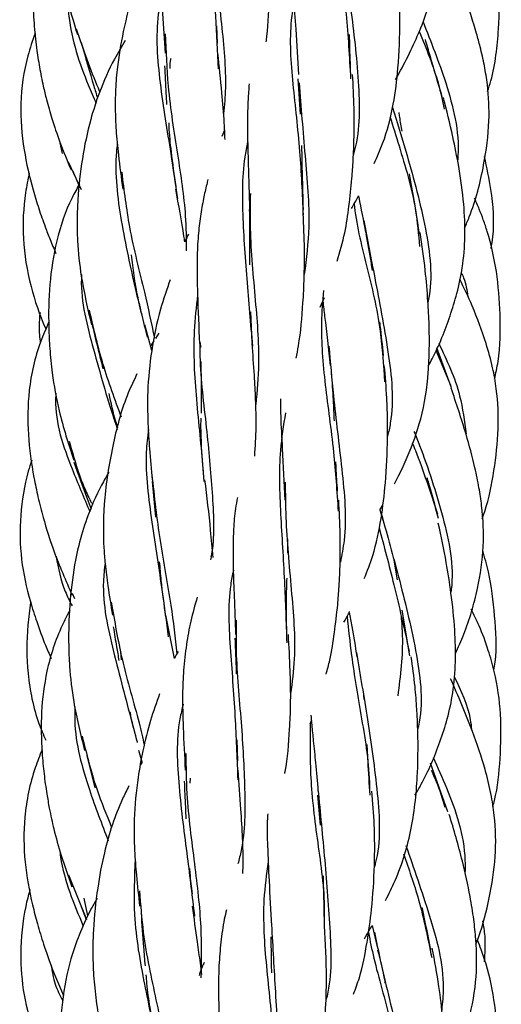
# Model space of a CAD drawing. Units: millimetres. Extents: x 7 to 438, y 7 to 308.
# Drawn here: x 192 to 198, y 201 to 213 of the extents above; entities that cross this region are included whole.
import ezdxf

# ---------------------------------------------------------------- set-up
doc = ezdxf.new("R2010")
doc.units = ezdxf.units.MM
doc.header["$LTSCALE"] = 1.5

msp = doc.modelspace()

# ---------------------------------------------------------------- linework, layer by layer
at = {"color": 7, "linetype": 'Continuous', "lineweight": 25}
for p, q in [((194.86, 212.785), (194.849, 212.996)), ((195.847, 212.346), (195.874, 211.912)), ((194.944, 211.714), (194.913, 211.636)), ((192.91, 211.597), (192.949, 211.429)), ((193.023, 211.326), (193.183, 210.985)), ((193.074, 211.218), (193.154, 211.039)), ((196.122, 209.538), (196.173, 209.656)), ((195.286, 209.105), (195.268, 209.482)), ((194.05, 209.004), (193.966, 209.322)), ((194.135, 209.218), (194.095, 209.153)), ((194.075, 209.122), (194.036, 209.058)), ((194.647, 209.105), (194.648, 209.041)), ((197.736, 208.545), (197.556, 209.038)), ((197.544, 209.009), (197.724, 208.58)), ((194.054, 207.392), (194.097, 206.953)), ((196.857, 207.047), (196.891, 207.104)), ((196.857, 207.047), (196.903, 206.88)), ((195.72, 206.686), (195.719, 206.511)), ((194.799, 206.526), (194.776, 206.467)), ((197.023, 206.452), (197.069, 206.186)), ((193.07, 206.019), (193.099, 205.954)), ((197.226, 205.25), (197.131, 205.809)), ((194.328, 205.215), (194.221, 205.749)), ((193.676, 205.201), (193.668, 205.299)), ((196.654, 204.766), (196.66, 204.713)), ((195.999, 204.414), (196.019, 204.462)), ((195.107, 203.956), (195.101, 204.218)), ((193.931, 203.941), (193.89, 204.084)), ((193.252, 204.022), (193.348, 203.624)), ((193.931, 203.942), (193.909, 203.905)), ((197.693, 203.329), (197.479, 203.928)), ((194.522, 203.683), (194.528, 203.744)), ((196.09, 203.535), (196.123, 203.165)), ((193.026, 202.556), (193.245, 202.008)), ((193.265, 202.052), (193.219, 202.267)), ((193.169, 202.198), (193.243, 202.005)), ((196.76, 201.933), (196.828, 201.655))]:
    msp.add_line(p, q, dxfattribs=at)
for points, knots in [([(193.303, 216.33), (193.3, 216.326), (193.237, 216.218), (193.142, 216), (193.004, 215.623), (192.911, 215.172), (192.872, 214.732), (192.867, 214.36), (192.88, 214.066), (192.918, 213.732), (192.999, 213.333), (193.087, 213.049), (193.136, 212.89)], [0, 0, 0, 0, 0.004232, 0.104914, 0.199843, 0.343405, 0.493523, 0.571757, 0.655518, 0.739753, 0.854268, 1, 1, 1, 1]), ([(197.048, 212.338), (197.069, 212.374), (197.143, 212.503), (197.254, 212.727), (197.405, 213.069), (197.54, 213.487), (197.6, 213.913), (197.608, 214.271), (197.598, 214.554), (197.57, 214.874), (197.524, 215.255), (197.477, 215.531), (197.45, 215.684)], [0, 0, 0, 0, 0.0368519, 0.1299921, 0.2182286, 0.3644737, 0.5117976, 0.5883402, 0.671685, 0.7540259, 0.8637702, 1, 1, 1, 1]), ([(194.791, 215.107), (194.772, 215.011), (194.705, 214.656), (194.753, 213.976), (194.836, 213.168), (194.858, 212.683), (194.867, 212.468)], [0, 0, 0, 0, 0.117, 0.430976, 0.748608, 1, 1, 1, 1]), ([(194.405, 214.993), (194.369, 214.885), (194.294, 214.656), (194.205, 214.229), (194.167, 213.833), (194.169, 213.453), (194.184, 213.102), (194.203, 212.825), (194.215, 212.663)], [0, 0, 0, 0, 0.153105, 0.32558, 0.56483, 0.65534, 0.798998, 1, 1, 1, 1]), ([(196.271, 214.869), (196.268, 214.81), (196.252, 214.518), (196.334, 213.956), (196.449, 213.165), (196.481, 212.614), (196.496, 212.347)], [0, 0, 0, 0, 0.080849, 0.400765, 0.709707, 1, 1, 1, 1]), ([(198.182, 212.19), (198.196, 212.234), (198.273, 212.483), (198.324, 212.937), (198.335, 213.511), (198.271, 213.947), (198.185, 214.258), (198.116, 214.459), (198.036, 214.656), (197.971, 214.807), (197.923, 214.904), (197.91, 214.93)], [0, 0, 0, 0, 0.048147, 0.27669, 0.480991, 0.656716, 0.739957, 0.823946, 0.883398, 0.967938, 1, 1, 1, 1]), ([(192.873, 214.63), (192.868, 214.619), (192.798, 214.474), (192.693, 214.176), (192.602, 213.751), (192.584, 213.365), (192.598, 213.03), (192.627, 212.748), (192.667, 212.49), (192.709, 212.278), (192.759, 212.068), (192.825, 211.836), (192.924, 211.544), (193.01, 211.338), (193.057, 211.225)], [0, 0, 0, 0, 0.010194, 0.136508, 0.265833, 0.3776, 0.463772, 0.550082, 0.617289, 0.685031, 0.733179, 0.801794, 0.890673, 1, 1, 1, 1]), ([(194.818, 214.54), (194.82, 214.32), (194.824, 213.818), (194.908, 213.013), (194.974, 212.368), (194.943, 212.021), (194.933, 211.916)], [0, 0, 0, 0, 0.243531, 0.554802, 0.864412, 1, 1, 1, 1]), ([(195.458, 212.803), (195.461, 212.825), (195.486, 213.01), (195.492, 213.255), (195.495, 213.54), (195.493, 213.737), (195.482, 214.006), (195.471, 214.211), (195.465, 214.327)], [0, 0, 0, 0, 0.048266, 0.402029, 0.48721, 0.612226, 0.782763, 1, 1, 1, 1]), ([(196.38, 214.047), (196.422, 213.754), (196.507, 213.175), (196.608, 212.275), (196.611, 211.675), (196.531, 211.418), (196.531, 211.417)], [0, 0, 0, 0, 0.343681, 0.679518, 0.998401, 1, 1, 1, 1]), ([(196.786, 211.304), (196.822, 211.386), (196.926, 211.618), (197.027, 212.013), (197.09, 212.519), (197.104, 212.938), (197.099, 213.315), (197.086, 213.644), (197.063, 213.896), (197.05, 214.041)], [0, 0, 0, 0, 0.0988979, 0.2819143, 0.4437662, 0.6519317, 0.7282829, 0.8436645, 1, 1, 1, 1]), ([(193.981, 213.828), (193.931, 213.702), (193.815, 213.411), (193.698, 212.956), (193.626, 212.528), (193.6, 212.185), (193.599, 211.935), (193.612, 211.679), (193.641, 211.37), (193.674, 211.13), (193.694, 210.99)], [0, 0, 0, 0, 0.14409, 0.332708, 0.49613, 0.593477, 0.683518, 0.749421, 0.853737, 1, 1, 1, 1]), ([(197.899, 210.509), (197.918, 210.555), (198.025, 210.805), (198.137, 211.246), (198.211, 211.795), (198.193, 212.206), (198.144, 212.51), (198.097, 212.719), (198.04, 212.928), (197.968, 213.159), (197.865, 213.453), (197.783, 213.663), (197.738, 213.779)], [0, 0, 0, 0, 0.04425, 0.239781, 0.400106, 0.531285, 0.600566, 0.670761, 0.721222, 0.793054, 0.886136, 1, 1, 1, 1]), ([(195.787, 213.522), (195.789, 213.464), (195.798, 213.279), (195.826, 212.911), (195.845, 212.587), (195.856, 212.4)], [0, 0, 0, 0, 0.163979, 0.517532, 1, 1, 1, 1]), ([(194.174, 213.384), (194.158, 213.303), (194.088, 212.959), (194.143, 212.274), (194.273, 211.51), (194.339, 211.059), (194.366, 210.876)], [0, 0, 0, 0, 0.099858, 0.425202, 0.768147, 1, 1, 1, 1]), ([(193.013, 213.319), (193.017, 213.252), (193.04, 212.889), (193.19, 212.448), (193.332, 212.12), (193.364, 212.047)], [0, 0, 0, 0, 0.148762, 0.807774, 1, 1, 1, 1]), ([(195.799, 213.289), (195.787, 213.216), (195.735, 212.904), (195.778, 212.29), (195.877, 211.479), (195.901, 210.933), (195.912, 210.672)], [0, 0, 0, 0, 0.096196, 0.407867, 0.716763, 1, 1, 1, 1]), ([(197.387, 213.049), (197.484, 212.803), (197.688, 212.289), (197.841, 211.679), (197.814, 211.359), (197.812, 211.338)], [0, 0, 0, 0, 0.460444, 0.96507, 1, 1, 1, 1]), ([(192.614, 212.908), (192.583, 212.816), (192.488, 212.536), (192.418, 212.05), (192.464, 211.492), (192.563, 211.064), (192.658, 210.751), (192.73, 210.548), (192.8, 210.363), (192.846, 210.256), (192.871, 210.199)], [0, 0, 0, 0, 0.10423, 0.317078, 0.521125, 0.701386, 0.786986, 0.873029, 0.932998, 1, 1, 1, 1]), ([(193.119, 212.96), (193.206, 212.71), (193.298, 212.442), (193.403, 212.203), (193.41, 212.187)], [0, 0, 0, 0, 0.931855, 1, 1, 1, 1]), ([(194.215, 212.901), (194.224, 212.686), (194.244, 212.185), (194.368, 211.409), (194.47, 210.746), (194.473, 210.373), (194.475, 210.231)], [0, 0, 0, 0, 0.224104, 0.522385, 0.818015, 1, 1, 1, 1]), ([(197.339, 212.929), (197.427, 212.718), (197.553, 212.414), (197.625, 212.078), (197.647, 211.975)], [0, 0, 0, 0, 0.692661, 1, 1, 1, 1]), ([(193.723, 212.819), (193.678, 212.743), (193.555, 212.537), (193.411, 212.21), (193.279, 211.801), (193.188, 211.362), (193.142, 210.951), (193.129, 210.614), (193.134, 210.298), (193.183, 209.854), (193.262, 209.518), (193.307, 209.322)], [0, 0, 0, 0, 0.073649, 0.198582, 0.29556, 0.432011, 0.571314, 0.635339, 0.708909, 0.829449, 1, 1, 1, 1]), ([(193.182, 212.792), (193.234, 212.61), (193.302, 212.372), (193.368, 212.157), (193.383, 212.107)], [0, 0, 0, 0, 0.766008, 1, 1, 1, 1]), ([(196.499, 212.346), (196.495, 212.475), (196.489, 212.659), (196.484, 212.838), (196.482, 212.891)], [0, 0, 0, 0, 0.697655, 1, 1, 1, 1]), ([(197.623, 212.124), (197.573, 212.294), (197.502, 212.536), (197.436, 212.763), (197.416, 212.83)], [0, 0, 0, 0, 0.7039887, 1, 1, 1, 1]), ([(194.951, 211.6), (194.948, 211.667), (194.942, 211.855), (194.909, 212.208), (194.88, 212.5), (194.864, 212.663)], [0, 0, 0, 0, 0.197444, 0.550365, 1, 1, 1, 1]), ([(194.276, 212.475), (194.275, 212.504), (194.275, 212.547), (194.284, 212.587), (194.287, 212.601)], [0, 0, 0, 0, 0.666591, 1, 1, 1, 1]), ([(194.207, 212.505), (194.213, 212.392), (194.221, 212.23), (194.23, 212.076), (194.233, 212.03)], [0, 0, 0, 0, 0.698095, 1, 1, 1, 1]), ([(195.862, 212.296), (195.886, 211.999), (195.932, 211.413), (196.01, 210.599), (195.951, 210.135), (195.926, 209.943)], [0, 0, 0, 0, 0.375971, 0.741979, 1, 1, 1, 1]), ([(196.33, 210.104), (196.365, 210.219), (196.43, 210.438), (196.478, 210.782), (196.511, 211.08), (196.53, 211.364), (196.541, 211.651), (196.542, 212.007), (196.528, 212.262), (196.521, 212.4)], [0, 0, 0, 0, 0.163218, 0.309454, 0.458502, 0.554097, 0.676504, 0.825009, 1, 1, 1, 1]), ([(195.248, 212.283), (195.243, 212.219), (195.233, 212.096), (195.227, 211.894), (195.227, 211.629), (195.239, 211.243), (195.248, 210.926), (195.254, 210.742)], [0, 0, 0, 0, 0.1323463, 0.2520009, 0.4048463, 0.6550555, 1, 1, 1, 1]), ([(197.455, 208.819), (197.47, 208.847), (197.577, 209.043), (197.693, 209.34), (197.811, 209.716), (197.88, 210.042), (197.911, 210.411), (197.892, 210.829), (197.835, 211.238), (197.747, 211.681), (197.678, 211.958), (197.638, 212.118)], [0, 0, 0, 0, 0.0278925, 0.1962754, 0.2814086, 0.3761142, 0.4888212, 0.6045381, 0.7402661, 0.8503077, 1, 1, 1, 1]), ([(197.01, 211.994), (197.065, 211.817), (197.206, 211.367), (197.417, 210.591), (197.514, 209.932), (197.453, 209.623), (197.448, 209.596)], [0, 0, 0, 0, 0.241783, 0.6174142, 0.9676513, 1, 1, 1, 1]), ([(197.129, 211.701), (197.119, 211.76), (197.105, 211.839), (197.096, 211.914), (197.094, 211.934)], [0, 0, 0, 0, 0.742584, 1, 1, 1, 1]), ([(196.98, 211.884), (197.017, 211.765), (197.126, 211.411), (197.292, 210.867), (197.331, 210.434), (197.345, 210.284)], [0, 0, 0, 0, 0.247891, 0.737758, 1, 1, 1, 1]), ([(194.35, 211.021), (194.329, 211.163), (194.293, 211.408), (194.267, 211.672), (194.263, 211.792), (194.262, 211.807)], [0, 0, 0, 0, 0.548651, 0.945261, 1, 1, 1, 1]), ([(195.231, 211.573), (195.227, 211.556), (195.166, 211.301), (195.154, 210.737), (195.218, 209.887), (195.265, 209.333), (195.288, 209.057)], [0, 0, 0, 0, 0.023328, 0.348269, 0.674976, 1, 1, 1, 1]), ([(193.626, 211.551), (193.622, 211.518), (193.586, 211.21), (193.667, 210.577), (193.833, 209.806), (193.946, 209.36), (193.995, 209.167)], [0, 0, 0, 0, 0.040184, 0.377207, 0.731509, 1, 1, 1, 1]), ([(195.915, 210.741), (195.911, 210.884), (195.905, 211.128), (195.898, 211.389), (195.898, 211.506), (195.898, 211.526)], [0, 0, 0, 0, 0.539532, 0.923955, 1, 1, 1, 1]), ([(198.224, 210.26), (198.233, 210.307), (198.273, 210.545), (198.239, 210.93), (198.173, 211.254), (198.145, 211.389)], [0, 0, 0, 0, 0.126033, 0.637375, 1, 1, 1, 1]), ([(192.543, 211.192), (192.526, 211.11), (192.474, 210.844), (192.45, 210.37), (192.544, 209.806), (192.671, 209.441), (192.746, 209.272), (192.748, 209.268)], [0, 0, 0, 0, 0.127478, 0.413886, 0.718131, 0.993568, 1, 1, 1, 1]), ([(193.68, 211.197), (193.708, 210.972), (193.77, 210.461), (193.955, 209.766), (194.044, 209.341), (194.082, 209.155)], [0, 0, 0, 0, 0.307707, 0.6973135, 1, 1, 1, 1]), ([(194.741, 211.106), (194.736, 211.086), (194.715, 211.01), (194.683, 210.86), (194.647, 210.652), (194.618, 210.406), (194.603, 210.088), (194.612, 209.644), (194.628, 209.293), (194.637, 209.09)], [0, 0, 0, 0, 0.031211, 0.123334, 0.236235, 0.356328, 0.495583, 0.708433, 1, 1, 1, 1]), ([(197.343, 210.439), (197.314, 210.626), (197.275, 210.881), (197.232, 211.114), (197.221, 211.177)], [0, 0, 0, 0, 0.732872, 1, 1, 1, 1]), ([(193.162, 211.055), (193.13, 210.998), (193.006, 210.777), (192.868, 210.361), (192.784, 209.822), (192.777, 209.378), (192.794, 209.015), (192.829, 208.672), (192.913, 208.2), (193.025, 207.856), (193.09, 207.657)], [0, 0, 0, 0, 0.0557234, 0.2155231, 0.3702275, 0.5208413, 0.5931903, 0.6791793, 0.8141827, 1, 1, 1, 1]), ([(194.457, 210.343), (194.453, 210.365), (194.42, 210.573), (194.381, 210.793), (194.347, 210.99)], [0, 0, 0, 0, 0.108586, 1, 1, 1, 1]), ([(195.263, 210.936), (195.26, 210.811), (195.253, 210.409), (195.319, 209.674), (195.384, 208.927), (195.345, 208.507), (195.33, 208.342)], [0, 0, 0, 0, 0.147288, 0.473781, 0.792624, 1, 1, 1, 1]), ([(196.506, 210.752), (196.512, 210.761), (196.544, 210.812), (196.571, 210.865), (196.593, 210.909)], [0, 0, 0, 0, 0.17735, 1, 1, 1, 1]), ([(196.593, 210.909), (196.594, 210.903), (196.623, 210.758), (196.653, 210.603), (196.681, 210.455)], [0, 0, 0, 0, 0.040802, 1, 1, 1, 1]), ([(198.268, 208.652), (198.283, 208.724), (198.34, 208.986), (198.343, 209.433), (198.303, 209.969), (198.216, 210.357), (198.131, 210.609), (198.079, 210.746), (198.04, 210.834), (198.02, 210.88)], [0, 0, 0, 0, 0.097226, 0.352793, 0.584339, 0.806062, 0.872868, 0.934431, 1, 1, 1, 1]), ([(195.25, 210.741), (195.251, 210.608), (195.254, 210.38), (195.253, 210.154), (195.253, 210.06)], [0, 0, 0, 0, 0.580701, 1, 1, 1, 1]), ([(195.826, 208.91), (195.836, 208.961), (195.879, 209.178), (195.903, 209.459), (195.921, 209.768), (195.929, 210.005), (195.929, 210.34), (195.918, 210.597), (195.911, 210.742)], [0, 0, 0, 0, 0.090623, 0.389198, 0.470578, 0.596872, 0.77281, 1, 1, 1, 1]), ([(196.541, 210.813), (196.541, 210.812), (196.559, 210.575), (196.692, 210.059), (196.869, 209.324), (196.901, 208.828), (196.915, 208.618)], [0, 0, 0, 0, 0.001378, 0.371425, 0.73363, 1, 1, 1, 1]), ([(196.658, 210.603), (196.702, 210.371), (196.8, 209.861), (196.965, 209.014), (197.04, 208.332), (196.963, 208.004), (196.951, 207.952)], [0, 0, 0, 0, 0.281726, 0.620034, 0.938989, 1, 1, 1, 1]), ([(194.502, 210.435), (194.487, 210.406), (194.471, 210.376), (194.457, 210.345), (194.457, 210.343)], [0, 0, 0, 0, 0.938484, 1, 1, 1, 1]), ([(196.682, 210.439), (196.705, 210.32), (196.735, 210.172), (196.756, 210.02), (196.76, 209.99)], [0, 0, 0, 0, 0.80499, 1, 1, 1, 1]), ([(197.036, 207.364), (197.053, 207.397), (197.11, 207.504), (197.23, 207.766), (197.381, 208.183), (197.451, 208.639), (197.467, 209.029), (197.464, 209.321), (197.447, 209.641), (197.415, 210.023), (197.375, 210.301), (197.352, 210.455)], [0, 0, 0, 0, 0.035176, 0.116352, 0.275949, 0.458532, 0.55117, 0.642252, 0.731555, 0.851138, 1, 1, 1, 1]), ([(193.939, 209.407), (193.919, 209.489), (193.878, 209.659), (193.831, 209.919), (193.81, 210.096), (193.799, 210.181)], [0, 0, 0, 0, 0.329847, 0.679428, 1, 1, 1, 1]), ([(193.186, 209.939), (193.185, 209.923), (193.171, 209.614), (193.336, 209.009), (193.51, 208.38), (193.612, 208.079), (193.627, 208.033)], [0, 0, 0, 0, 0.025133, 0.464733, 0.918064, 1, 1, 1, 1]), ([(194.277, 209.876), (194.235, 209.756), (194.137, 209.476), (194.043, 209.014), (194.001, 208.614), (193.997, 208.312), (194.003, 208.08), (194.022, 207.771), (194.042, 207.542), (194.053, 207.415)], [0, 0, 0, 0, 0.160362, 0.373972, 0.576392, 0.637684, 0.728294, 0.849041, 1, 1, 1, 1]), ([(198.114, 206.937), (198.125, 206.967), (198.196, 207.157), (198.265, 207.527), (198.324, 208.031), (198.306, 208.458), (198.244, 208.808), (198.149, 209.152), (198.013, 209.52), (197.892, 209.774), (197.84, 209.883)], [0, 0, 0, 0, 0.030855, 0.198885, 0.366707, 0.528351, 0.61493, 0.71556, 0.878221, 1, 1, 1, 1]), ([(197.857, 209.961), (197.867, 209.94), (197.911, 209.848), (197.927, 209.745), (197.94, 209.666)], [0, 0, 0, 0, 0.22821, 1, 1, 1, 1]), ([(194.613, 209.688), (194.596, 209.541), (194.55, 209.132), (194.591, 208.388), (194.664, 207.775), (194.684, 207.474), (194.687, 207.436)], [0, 0, 0, 0, 0.203523, 0.566108, 0.946219, 1, 1, 1, 1]), ([(196.161, 209.741), (196.151, 209.612), (196.121, 209.253), (196.175, 208.593), (196.291, 207.797), (196.327, 207.272), (196.344, 207.029)], [0, 0, 0, 0, 0.165386, 0.458881, 0.750144, 1, 1, 1, 1]), ([(196.154, 209.613), (196.162, 209.55), (196.192, 209.298), (196.222, 209.025), (196.244, 208.82)], [0, 0, 0, 0, 0.2488629, 1, 1, 1, 1]), ([(192.675, 209.474), (192.669, 209.418), (192.657, 209.29), (192.67, 209.163), (192.678, 209.091)], [0, 0, 0, 0, 0.441279, 1, 1, 1, 1]), ([(193.279, 209.502), (193.331, 209.279), (193.439, 208.817), (193.593, 208.402), (193.673, 208.188)], [0, 0, 0, 0, 0.482185, 1, 1, 1, 1]), ([(192.785, 209.358), (192.749, 209.275), (192.631, 209.006), (192.525, 208.538), (192.519, 207.972), (192.579, 207.536), (192.649, 207.198), (192.727, 206.896), (192.858, 206.481), (192.992, 206.174), (193.071, 205.994)], [0, 0, 0, 0, 0.076771, 0.251542, 0.405607, 0.557856, 0.626592, 0.701269, 0.825597, 1, 1, 1, 1]), ([(193.318, 209.311), (193.342, 209.212), (193.386, 209.035), (193.43, 208.859), (193.449, 208.782), (193.449, 208.78)], [0, 0, 0, 0, 0.551987, 0.986143, 1, 1, 1, 1]), ([(196.902, 208.945), (196.888, 209.068), (196.873, 209.208), (196.858, 209.341), (196.856, 209.356)], [0, 0, 0, 0, 0.8834731, 1, 1, 1, 1]), ([(194.643, 209.093), (194.643, 209.058), (194.637, 208.738), (194.723, 208.106), (194.791, 207.295), (194.828, 206.751), (194.782, 206.474), (194.774, 206.429)], [0, 0, 0, 0, 0.037488, 0.344415, 0.641571, 0.941499, 1, 1, 1, 1]), ([(195.317, 207.706), (195.325, 207.824), (195.334, 207.983), (195.334, 208.218), (195.328, 208.429), (195.311, 208.727), (195.295, 208.959), (195.286, 209.09)], [0, 0, 0, 0, 0.270349, 0.365655, 0.515445, 0.726543, 1, 1, 1, 1]), ([(196.229, 209.06), (196.246, 208.859), (196.287, 208.384), (196.391, 207.556), (196.458, 206.85), (196.387, 206.489), (196.37, 206.4)], [0, 0, 0, 0, 0.243486, 0.575013, 0.895844, 1, 1, 1, 1]), ([(197.58, 209.095), (197.68, 208.884), (197.847, 208.531), (197.897, 208.135), (197.917, 207.976)], [0, 0, 0, 0, 0.59804, 1, 1, 1, 1]), ([(194.652, 208.868), (194.653, 208.826), (194.657, 208.688), (194.658, 208.476), (194.656, 208.31), (194.656, 208.236)], [0, 0, 0, 0, 0.1987513, 0.642201, 1, 1, 1, 1]), ([(196.665, 206.199), (196.702, 206.293), (196.794, 206.529), (196.875, 206.925), (196.933, 207.41), (196.951, 207.81), (196.951, 208.16), (196.943, 208.458), (196.923, 208.688), (196.911, 208.82)], [0, 0, 0, 0, 0.117111, 0.296976, 0.463302, 0.671102, 0.742096, 0.850735, 1, 1, 1, 1]), ([(193.868, 208.716), (193.831, 208.639), (193.7, 208.368), (193.567, 207.861), (193.459, 207.221), (193.448, 206.714), (193.477, 206.354), (193.512, 206.077), (193.547, 205.869), (193.567, 205.749)], [0, 0, 0, 0, 0.0859, 0.300254, 0.526418, 0.727255, 0.78866, 0.878469, 1, 1, 1, 1]), ([(196.258, 208.722), (196.267, 208.614), (196.282, 208.421), (196.289, 208.225), (196.292, 208.139)], [0, 0, 0, 0, 0.565847, 1, 1, 1, 1]), ([(197.785, 205.278), (197.821, 205.356), (197.937, 205.613), (198.063, 206.053), (198.145, 206.587), (198.124, 207.006), (198.076, 207.327), (198.015, 207.621), (197.904, 208.037), (197.796, 208.355), (197.733, 208.543)], [0, 0, 0, 0, 0.076159, 0.25017, 0.404624, 0.552572, 0.617697, 0.691764, 0.818886, 1, 1, 1, 1]), ([(192.871, 208.482), (192.869, 208.456), (192.85, 208.138), (193.03, 207.629), (193.215, 207.195), (193.289, 207.022)], [0, 0, 0, 0, 0.050153, 0.621241, 1, 1, 1, 1]), ([(193.632, 208.051), (193.624, 208.077), (193.582, 208.214), (193.55, 208.359), (193.524, 208.477)], [0, 0, 0, 0, 0.192465, 1, 1, 1, 1]), ([(195.632, 208.409), (195.633, 208.34), (195.636, 208.141), (195.66, 207.732), (195.678, 207.377), (195.689, 207.163)], [0, 0, 0, 0, 0.172406, 0.501099, 1, 1, 1, 1]), ([(195.694, 208.24), (195.67, 208.087), (195.608, 207.697), (195.629, 207.01), (195.686, 206.187), (195.702, 205.661), (195.71, 205.409)], [0, 0, 0, 0, 0.182733, 0.4670908, 0.7453562, 1, 1, 1, 1]), ([(194.694, 207.392), (194.683, 207.533), (194.663, 207.779), (194.654, 208.043), (194.656, 208.162), (194.656, 208.173)], [0, 0, 0, 0, 0.547398, 0.955128, 1, 1, 1, 1]), ([(194.008, 208.035), (193.997, 207.942), (193.957, 207.57), (194.05, 206.885), (194.171, 206.104), (194.229, 205.667), (194.253, 205.485)], [0, 0, 0, 0, 0.108019, 0.432154, 0.76408, 1, 1, 1, 1]), ([(197.276, 208.01), (197.299, 207.953), (197.429, 207.626), (197.64, 206.985), (197.774, 206.345), (197.731, 206.043), (197.73, 206.032)], [0, 0, 0, 0, 0.096529, 0.554543, 0.984096, 1, 1, 1, 1]), ([(193.034, 207.888), (193.091, 207.688), (193.166, 207.422), (193.279, 207.188), (193.308, 207.129)], [0, 0, 0, 0, 0.748624, 1, 1, 1, 1]), ([(197.255, 207.869), (197.268, 207.838), (197.379, 207.568), (197.477, 207.263), (197.564, 206.993)], [0, 0, 0, 0, 0.1143588, 1, 1, 1, 1]), ([(192.573, 207.654), (192.559, 207.609), (192.487, 207.39), (192.423, 206.98), (192.429, 206.438), (192.527, 206.003), (192.638, 205.654), (192.723, 205.419), (192.789, 205.272), (192.814, 205.218)], [0, 0, 0, 0, 0.0564212, 0.2757954, 0.4912399, 0.702096, 0.8054145, 0.9295203, 1, 1, 1, 1]), ([(193.091, 207.631), (193.145, 207.481), (193.215, 207.286), (193.286, 207.097), (193.303, 207.054)], [0, 0, 0, 0, 0.7714342, 1, 1, 1, 1]), ([(196.336, 207.276), (196.329, 207.373), (196.321, 207.493), (196.316, 207.611), (196.315, 207.634)], [0, 0, 0, 0, 0.803458, 1, 1, 1, 1]), ([(193.522, 207.507), (193.491, 207.455), (193.385, 207.273), (193.257, 206.972), (193.131, 206.562), (193.057, 206.121), (193.028, 205.712), (193.026, 205.377), (193.038, 205.064), (193.09, 204.617), (193.174, 204.281), (193.224, 204.084)], [0, 0, 0, 0, 0.050909, 0.178828, 0.276782, 0.415787, 0.558788, 0.623335, 0.697557, 0.822234, 1, 1, 1, 1]), ([(194.051, 207.481), (194.081, 207.207), (194.143, 206.65), (194.289, 205.901), (194.337, 205.469), (194.359, 205.273)], [0, 0, 0, 0, 0.344279, 0.701629, 1, 1, 1, 1]), ([(194.805, 206.46), (194.795, 206.57), (194.769, 206.876), (194.729, 207.205), (194.704, 207.414)], [0, 0, 0, 0, 0.361547, 1, 1, 1, 1]), ([(195.692, 207.387), (195.693, 207.244), (195.696, 206.828), (195.767, 206.067), (195.83, 205.329), (195.776, 204.924), (195.758, 204.783)], [0, 0, 0, 0, 0.173108, 0.504298, 0.827242, 1, 1, 1, 1]), ([(197.579, 206.937), (197.536, 207.094), (197.489, 207.264), (197.442, 207.424), (197.439, 207.437)], [0, 0, 0, 0, 0.919077, 1, 1, 1, 1]), ([(195.104, 207.195), (195.095, 207.151), (195.069, 207.027), (195.056, 206.817), (195.048, 206.572), (195.051, 206.294), (195.065, 205.941), (195.075, 205.666), (195.08, 205.511)], [0, 0, 0, 0, 0.0861338, 0.2424243, 0.3829788, 0.5288789, 0.7350238, 1, 1, 1, 1]), ([(196.195, 205.025), (196.211, 205.082), (196.258, 205.247), (196.298, 205.533), (196.335, 205.835), (196.357, 206.121), (196.37, 206.408), (196.371, 206.765), (196.357, 207.023), (196.35, 207.163)], [0, 0, 0, 0, 0.086563, 0.252068, 0.41621, 0.519213, 0.650728, 0.810544, 1, 1, 1, 1]), ([(196.88, 206.975), (196.949, 206.727), (197.094, 206.203), (197.307, 205.346), (197.397, 204.68), (197.327, 204.367), (197.32, 204.335)], [0, 0, 0, 0, 0.305217, 0.645238, 0.963075, 1, 1, 1, 1]), ([(197.288, 203.535), (197.314, 203.58), (197.436, 203.79), (197.57, 204.103), (197.693, 204.482), (197.763, 204.81), (197.792, 205.178), (197.781, 205.589), (197.738, 205.996), (197.669, 206.441), (197.61, 206.72), (197.575, 206.88)], [0, 0, 0, 0, 0.044849, 0.210912, 0.296658, 0.391402, 0.501765, 0.613723, 0.745053, 0.853846, 1, 1, 1, 1]), ([(196.846, 206.828), (196.907, 206.598), (197.036, 206.118), (197.155, 205.583), (197.217, 205.304)], [0, 0, 0, 0, 0.480461, 1, 1, 1, 1]), ([(198.258, 205.076), (198.264, 205.107), (198.302, 205.326), (198.271, 205.735), (198.223, 206.195), (198.146, 206.457), (198.121, 206.543)], [0, 0, 0, 0, 0.06439, 0.449691, 0.818384, 1, 1, 1, 1]), ([(192.873, 206.475), (192.901, 206.326), (192.942, 206.111), (193.04, 205.923), (193.07, 205.865)], [0, 0, 0, 0, 0.693883, 1, 1, 1, 1]), ([(193.475, 206.391), (193.467, 206.316), (193.426, 205.955), (193.578, 205.281), (193.757, 204.62), (193.847, 204.27), (193.869, 204.184)], [0, 0, 0, 0, 0.098209, 0.474117, 0.870872, 1, 1, 1, 1]), ([(194.224, 205.73), (194.203, 205.878), (194.172, 206.101), (194.153, 206.33), (194.147, 206.406)], [0, 0, 0, 0, 0.667535, 1, 1, 1, 1]), ([(195.054, 206.301), (195.042, 206.242), (194.979, 205.932), (195.015, 205.309), (195.081, 204.482), (195.099, 203.965), (195.108, 203.723)], [0, 0, 0, 0, 0.074752, 0.396287, 0.71699, 1, 1, 1, 1]), ([(195.712, 205.467), (195.709, 205.626), (195.705, 205.873), (195.711, 206.116), (195.714, 206.204)], [0, 0, 0, 0, 0.641205, 1, 1, 1, 1]), ([(192.56, 205.907), (192.547, 205.814), (192.506, 205.524), (192.512, 205.019), (192.604, 204.54), (192.716, 204.28), (192.745, 204.213)], [0, 0, 0, 0, 0.1628342, 0.5087952, 0.8728644, 1, 1, 1, 1]), ([(193.552, 205.909), (193.592, 205.674), (193.68, 205.158), (193.863, 204.569), (193.937, 204.24), (193.958, 204.15)], [0, 0, 0, 0, 0.375978, 0.827966, 1, 1, 1, 1]), ([(194.609, 205.969), (194.581, 205.872), (194.526, 205.684), (194.474, 205.384), (194.438, 205.083), (194.425, 204.74), (194.436, 204.329), (194.453, 204.017), (194.462, 203.842)], [0, 0, 0, 0, 0.150023, 0.291208, 0.440742, 0.576644, 0.76295, 1, 1, 1, 1]), ([(193.043, 205.812), (193.01, 205.749), (192.886, 205.511), (192.75, 205.091), (192.682, 204.561), (192.692, 204.136), (192.722, 203.801), (192.754, 203.573), (192.793, 203.347), (192.849, 203.093), (192.939, 202.767), (193.021, 202.537), (193.067, 202.41)], [0, 0, 0, 0, 0.060362, 0.228177, 0.372073, 0.513247, 0.587588, 0.657754, 0.708606, 0.782845, 0.87994, 1, 1, 1, 1]), ([(196.414, 205.665), (196.434, 205.698), (196.459, 205.74), (196.479, 205.783), (196.484, 205.793)], [0, 0, 0, 0, 0.782398, 1, 1, 1, 1]), ([(196.48, 205.784), (196.49, 205.727), (196.523, 205.55), (196.553, 205.364), (196.574, 205.239)], [0, 0, 0, 0, 0.326649, 1, 1, 1, 1]), ([(198.247, 203.398), (198.253, 203.421), (198.307, 203.612), (198.341, 203.994), (198.355, 204.526), (198.292, 204.975), (198.188, 205.335), (198.094, 205.592), (198.014, 205.755), (197.98, 205.823)], [0, 0, 0, 0, 0.029527, 0.238638, 0.457542, 0.670783, 0.77884, 0.908895, 1, 1, 1, 1]), ([(195.089, 205.69), (195.087, 205.566), (195.082, 205.162), (195.156, 204.429), (195.199, 203.604), (195.199, 203.035), (195.124, 202.747), (195.11, 202.693)], [0, 0, 0, 0, 0.122707, 0.399289, 0.668261, 0.938232, 1, 1, 1, 1]), ([(196.453, 205.734), (196.47, 205.576), (196.51, 205.185), (196.63, 204.489), (196.729, 203.895), (196.729, 203.593), (196.729, 203.568)], [0, 0, 0, 0, 0.245982, 0.608987, 0.968397, 1, 1, 1, 1]), ([(197.118, 205.735), (197.124, 205.656), (197.149, 205.329), (197.108, 205.004), (197.076, 204.758)], [0, 0, 0, 0, 0.240638, 1, 1, 1, 1]), ([(193.576, 205.605), (193.59, 205.523), (193.612, 205.382), (193.636, 205.248), (193.646, 205.192)], [0, 0, 0, 0, 0.5828849, 1, 1, 1, 1]), ([(195.686, 203.802), (195.688, 203.81), (195.721, 203.982), (195.739, 204.218), (195.756, 204.525), (195.761, 204.764), (195.753, 205.102), (195.739, 205.363), (195.731, 205.511)], [0, 0, 0, 0, 0.0153017, 0.33548, 0.4230243, 0.5596659, 0.7514292, 1, 1, 1, 1]), ([(195.071, 205.467), (195.079, 205.33), (195.087, 205.182), (195.088, 205.037), (195.088, 205.026)], [0, 0, 0, 0, 0.930527, 1, 1, 1, 1]), ([(194.375, 205.304), (194.359, 205.275), (194.342, 205.245), (194.329, 205.216), (194.328, 205.215)], [0, 0, 0, 0, 0.996309, 1, 1, 1, 1]), ([(196.567, 205.29), (196.613, 205.019), (196.709, 204.465), (196.834, 203.576), (196.872, 202.944), (196.792, 202.663), (196.788, 202.648)], [0, 0, 0, 0, 0.3242379, 0.6617727, 0.9818457, 1, 1, 1, 1]), ([(196.926, 202.241), (196.967, 202.321), (197.107, 202.604), (197.264, 203.125), (197.327, 203.776), (197.328, 204.268), (197.31, 204.622), (197.288, 204.905), (197.26, 205.117), (197.243, 205.239)], [0, 0, 0, 0, 0.089793, 0.313435, 0.536751, 0.726325, 0.787837, 0.878273, 1, 1, 1, 1]), ([(198.036, 201.702), (198.048, 201.73), (198.121, 201.914), (198.208, 202.274), (198.289, 202.776), (198.281, 203.21), (198.223, 203.567), (198.139, 203.913), (197.976, 204.393), (197.82, 204.754), (197.727, 204.968)], [0, 0, 0, 0, 0.026261, 0.174155, 0.324615, 0.473491, 0.552722, 0.642589, 0.787945, 1, 1, 1, 1]), ([(197.77, 204.993), (197.853, 204.821), (197.954, 204.613), (197.98, 204.385), (197.985, 204.344)], [0, 0, 0, 0, 0.82241, 1, 1, 1, 1]), ([(194.147, 204.781), (194.108, 204.673), (194.025, 204.447), (193.942, 204.103), (193.867, 203.698), (193.835, 203.361), (193.831, 203.059), (193.838, 202.829), (193.861, 202.523), (193.887, 202.297), (193.901, 202.171)], [0, 0, 0, 0, 0.136008, 0.28476, 0.411478, 0.604261, 0.661244, 0.745586, 0.858401, 1, 1, 1, 1]), ([(193.104, 204.622), (193.103, 204.566), (193.095, 204.22), (193.258, 203.639), (193.435, 203.18), (193.514, 202.974)], [0, 0, 0, 0, 0.095796, 0.59596, 1, 1, 1, 1]), ([(193.875, 204.186), (193.846, 204.292), (193.812, 204.413), (193.787, 204.54), (193.784, 204.556)], [0, 0, 0, 0, 0.870323, 1, 1, 1, 1]), ([(194.436, 204.655), (194.422, 204.595), (194.345, 204.28), (194.374, 203.626), (194.485, 202.801), (194.547, 202.287), (194.575, 202.047)], [0, 0, 0, 0, 0.073902, 0.387604, 0.71376, 1, 1, 1, 1]), ([(196.007, 204.519), (196.011, 204.479), (196.02, 204.375), (196.04, 204.181), (196.067, 203.913), (196.085, 203.703), (196.095, 203.586)], [0, 0, 0, 0, 0.134498, 0.346526, 0.635754, 1, 1, 1, 1]), ([(195.999, 204.414), (195.996, 204.181), (195.992, 203.703), (196.094, 202.916), (196.183, 202.307), (196.17, 202.001), (196.169, 201.969)], [0, 0, 0, 0, 0.311505, 0.639723, 0.962667, 1, 1, 1, 1]), ([(193.193, 204.262), (193.248, 204.041), (193.347, 203.645), (193.492, 203.294), (193.556, 203.138)], [0, 0, 0, 0, 0.557371, 1, 1, 1, 1]), ([(192.7, 204.095), (192.671, 204.021), (192.566, 203.755), (192.47, 203.289), (192.476, 202.717), (192.557, 202.28), (192.643, 201.946), (192.735, 201.65), (192.84, 201.35), (192.932, 201.148), (192.966, 201.072)], [0, 0, 0, 0, 0.075801, 0.273613, 0.449439, 0.6196, 0.696559, 0.779797, 0.917551, 1, 1, 1, 1]), ([(196.735, 203.535), (196.727, 203.675), (196.715, 203.887), (196.703, 204.09), (196.7, 204.158)], [0, 0, 0, 0, 0.663063, 1, 1, 1, 1]), ([(194.469, 204.049), (194.471, 203.885), (194.476, 203.433), (194.579, 202.687), (194.666, 201.933), (194.659, 201.495), (194.655, 201.29)], [0, 0, 0, 0, 0.1682559, 0.4621433, 0.7488409, 1, 1, 1, 1]), ([(197.511, 204), (197.567, 203.877), (197.744, 203.488), (197.91, 202.988), (197.904, 202.629), (197.903, 202.575)], [0, 0, 0, 0, 0.281482, 0.89341, 1, 1, 1, 1]), ([(195.171, 202.574), (195.171, 202.584), (195.174, 202.644), (195.174, 202.787), (195.169, 203.038), (195.144, 203.398), (195.124, 203.682), (195.112, 203.842)], [0, 0, 0, 0, 0.02562, 0.151457, 0.350439, 0.632781, 1, 1, 1, 1]), ([(197.486, 203.845), (197.507, 203.799), (197.574, 203.656), (197.623, 203.496), (197.657, 203.387)], [0, 0, 0, 0, 0.322942, 1, 1, 1, 1]), ([(194.449, 203.707), (194.454, 203.601), (194.461, 203.444), (194.468, 203.294), (194.47, 203.245)], [0, 0, 0, 0, 0.676346, 1, 1, 1, 1]), ([(193.769, 203.649), (193.742, 203.596), (193.663, 203.443), (193.559, 203.169), (193.455, 202.804), (193.375, 202.372), (193.329, 201.929), (193.321, 201.53), (193.341, 201.198), (193.383, 200.86), (193.427, 200.632), (193.451, 200.506)], [0, 0, 0, 0, 0.055884, 0.161288, 0.274564, 0.413143, 0.572206, 0.686301, 0.779016, 0.876743, 1, 1, 1, 1]), ([(196.094, 203.606), (196.123, 203.318), (196.179, 202.746), (196.25, 201.855), (196.266, 201.267), (196.191, 201.009), (196.19, 201.006)], [0, 0, 0, 0, 0.337268, 0.67099, 0.995171, 1, 1, 1, 1]), ([(196.532, 201.087), (196.557, 201.154), (196.634, 201.36), (196.699, 201.711), (196.763, 202.171), (196.788, 202.553), (196.794, 202.901), (196.789, 203.209), (196.77, 203.447), (196.759, 203.586)], [0, 0, 0, 0, 0.08896, 0.271057, 0.432502, 0.645415, 0.719965, 0.83682, 1, 1, 1, 1]), ([(195.476, 203.306), (195.474, 203.277), (195.467, 203.148), (195.474, 202.875), (195.495, 202.449), (195.512, 202.115), (195.521, 201.93)], [0, 0, 0, 0, 0.06734, 0.297692, 0.609799, 1, 1, 1, 1]), ([(197.663, 200.014), (197.676, 200.04), (197.739, 200.168), (197.831, 200.398), (197.96, 200.776), (198.052, 201.23), (198.049, 201.67), (198.012, 202.02), (197.96, 202.342), (197.863, 202.781), (197.766, 203.109), (197.71, 203.299)], [0, 0, 0, 0, 0.024899, 0.126083, 0.219179, 0.37848, 0.532626, 0.604319, 0.687931, 0.819786, 1, 1, 1, 1]), ([(192.915, 202.865), (192.919, 202.835), (192.962, 202.508), (193.091, 202.203), (193.207, 201.926)], [0, 0, 0, 0, 0.092407, 1, 1, 1, 1]), ([(197.176, 202.915), (197.274, 202.636), (197.467, 202.085), (197.663, 201.376), (197.626, 200.984), (197.617, 200.893)], [0, 0, 0, 0, 0.440825, 0.871112, 1, 1, 1, 1]), ([(193.846, 202.753), (193.836, 202.524), (193.812, 202.006), (193.957, 201.202), (194.067, 200.693), (194.122, 200.442)], [0, 0, 0, 0, 0.287124, 0.648203, 1, 1, 1, 1]), ([(197.145, 202.815), (197.211, 202.63), (197.354, 202.233), (197.445, 201.78), (197.494, 201.538)], [0, 0, 0, 0, 0.464807, 1, 1, 1, 1]), ([(194.549, 202.322), (194.539, 202.407), (194.527, 202.51), (194.519, 202.614), (194.518, 202.632)], [0, 0, 0, 0, 0.827475, 1, 1, 1, 1]), ([(195.483, 202.715), (195.461, 202.563), (195.405, 202.165), (195.452, 201.429), (195.546, 200.666), (195.55, 200.205), (195.552, 200.022)], [0, 0, 0, 0, 0.188157, 0.490082, 0.798001, 1, 1, 1, 1]), ([(196.177, 201.914), (196.173, 202.048), (196.168, 202.261), (196.163, 202.467), (196.161, 202.544)], [0, 0, 0, 0, 0.628126, 1, 1, 1, 1]), ([(192.551, 202.374), (192.532, 202.305), (192.464, 202.049), (192.424, 201.612), (192.463, 201.077), (192.576, 200.672), (192.687, 200.37), (192.748, 200.23), (192.778, 200.162)], [0, 0, 0, 0, 0.093759, 0.350368, 0.574664, 0.797442, 0.902575, 1, 1, 1, 1]), ([(193.377, 202.268), (193.349, 202.219), (193.267, 202.073), (193.156, 201.825), (193.023, 201.451), (192.938, 200.997), (192.918, 200.555), (192.925, 200.195), (192.948, 199.856), (193.01, 199.388), (193.103, 199.044), (193.157, 198.845)], [0, 0, 0, 0, 0.04732, 0.142566, 0.230615, 0.384029, 0.533171, 0.604042, 0.687884, 0.819518, 1, 1, 1, 1]), ([(193.9, 202.361), (193.912, 202.189), (193.945, 201.728), (194.106, 201.012), (194.218, 200.458), (194.242, 200.193), (194.245, 200.156)], [0, 0, 0, 0, 0.217347, 0.582643, 0.941871, 1, 1, 1, 1]), ([(194.667, 201.329), (194.661, 201.376), (194.644, 201.508), (194.603, 201.786), (194.572, 202.024), (194.552, 202.171)], [0, 0, 0, 0, 0.173988, 0.488348, 1, 1, 1, 1]), ([(194.97, 202.124), (194.96, 202.086), (194.929, 201.959), (194.899, 201.73), (194.874, 201.449), (194.869, 201.133), (194.88, 200.743), (194.893, 200.441), (194.901, 200.271)], [0, 0, 0, 0, 0.068859, 0.229028, 0.385442, 0.530747, 0.735719, 1, 1, 1, 1]), ([(197.484, 201.631), (197.45, 201.804), (197.415, 201.981), (197.378, 202.148), (197.377, 202.152)], [0, 0, 0, 0, 0.979194, 1, 1, 1, 1]), ([(193.918, 202.087), (193.928, 201.946), (193.944, 201.721), (193.961, 201.512), (193.967, 201.435)], [0, 0, 0, 0, 0.631664, 1, 1, 1, 1]), ([(195.52, 201.994), (195.536, 201.719), (195.566, 201.161), (195.622, 200.299), (195.646, 199.729), (195.586, 199.462), (195.582, 199.443)], [0, 0, 0, 0, 0.320012, 0.648518, 0.974905, 1, 1, 1, 1]), ([(196.048, 199.894), (196.051, 199.904), (196.092, 200.062), (196.124, 200.28), (196.157, 200.538), (196.174, 200.696), (196.193, 200.942), (196.206, 201.356), (196.187, 201.716), (196.175, 201.93)], [0, 0, 0, 0, 0.016994, 0.25562, 0.334943, 0.407408, 0.492175, 0.697569, 1, 1, 1, 1]), ([(196.663, 201.768), (196.672, 201.782), (196.707, 201.835), (196.737, 201.891), (196.76, 201.933)], [0, 0, 0, 0, 0.254978, 1, 1, 1, 1]), ([(198.144, 201.486), (198.151, 201.591), (198.163, 201.76), (198.134, 201.926), (198.124, 201.988)], [0, 0, 0, 0, 0.625581, 1, 1, 1, 1]), ([(195.513, 201.792), (195.516, 201.689), (195.52, 201.541), (195.521, 201.394), (195.521, 201.349)], [0, 0, 0, 0, 0.696949, 1, 1, 1, 1]), ([(196.715, 201.846), (196.736, 201.742), (196.804, 201.401), (196.998, 200.786), (197.082, 200.238), (197.122, 199.974)], [0, 0, 0, 0, 0.184736, 0.606871, 1, 1, 1, 1]), ([(196.79, 201.849), (196.813, 201.737), (196.89, 201.36), (197.071, 200.638), (197.238, 199.87), (197.194, 199.423), (197.18, 199.278)], [0, 0, 0, 0, 0.148472, 0.498801, 0.837444, 1, 1, 1, 1]), ([(197.048, 198.138), (197.088, 198.204), (197.178, 198.352), (197.299, 198.585), (197.417, 198.843), (197.518, 199.117), (197.605, 199.445), (197.65, 199.796), (197.663, 200.153), (197.654, 200.477), (197.629, 200.819), (197.584, 201.216), (197.53, 201.499), (197.5, 201.655)], [0, 0, 0, 0, 0.063576, 0.142634, 0.216022, 0.298588, 0.384018, 0.495266, 0.587699, 0.675714, 0.758277, 0.86665, 1, 1, 1, 1]), ([(198.266, 199.84), (198.278, 199.911), (198.323, 200.172), (198.311, 200.613), (198.251, 201.143), (198.152, 201.519), (198.072, 201.714), (198.056, 201.753)], [0, 0, 0, 0, 0.1108286, 0.4060822, 0.6750345, 0.9349275, 1, 1, 1, 1]), ([(196.827, 201.634), (196.86, 201.507), (196.894, 201.372), (196.919, 201.232), (196.921, 201.224)], [0, 0, 0, 0, 0.943069, 1, 1, 1, 1]), ([(192.81, 201.454), (192.823, 201.372), (192.847, 201.215), (192.92, 201.076), (192.954, 201.011)], [0, 0, 0, 0, 0.528785, 1, 1, 1, 1]), ([(194.695, 201.479), (194.691, 201.471), (194.664, 201.419), (194.647, 201.365), (194.632, 201.318)], [0, 0, 0, 0, 0.1539605, 1, 1, 1, 1]), ([(194.106, 200.517), (194.079, 200.653), (194.033, 200.884), (193.995, 201.156), (193.985, 201.29), (193.983, 201.324)], [0, 0, 0, 0, 0.5127055, 0.8753993, 1, 1, 1, 1])]:
    msp.add_open_spline(points, degree=3, knots=knots, dxfattribs=at)

doc.saveas('drawing.dxf')
